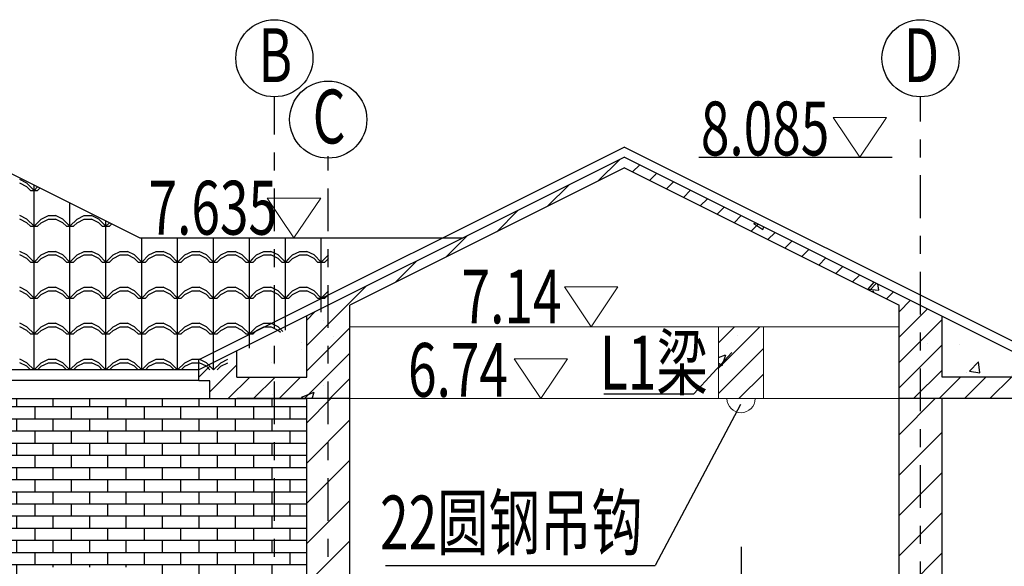
# Model space of a CAD drawing. Extents: x -24571 to 53658, y 2270 to 11398.
# Drawn here: x 1109 to 1115, y 2387 to 2390 of the extents above; entities that cross this region are included whole.
import ezdxf
from ezdxf.enums import TextEntityAlignment as Align

# ---------------------------------------------------------------- set-up
doc = ezdxf.new("R2010")
doc.units = 0
doc.header["$LTSCALE"] = 0.5
doc.linetypes.add('CENTER', pattern=[50.8, 31.75, -6.35, 6.35, -6.35])
doc.layers.add('04文字', color=4, linetype='Continuous', lineweight=13)
for name, color, linetype in [('图层1', 7, 'Continuous'), ('文字标注', 4, 'Continuous'), ('标注', 7, 'Continuous'), ('细线', 3, 'Continuous')]:
    doc.layers.add(name, color=color, linetype=linetype)
doc.styles.add('HZSL', font='tssdeng.shx', dxfattribs={"width": 0.7, "bigfont": 'hztxt_0.shx'})

msp = doc.modelspace()

# ---------------------------------------------------------------- hatches: boundary and pattern name
at = {"ltscale": 5}
h = msp.add_hatch(dxfattribs=at)
h.set_pattern_fill('AR-BRSTD,_O', color=28, scale=0.001)
h.set_pattern_definition([(0, (817.819, 3052.815156), (0, 0.0677418), []), (90, (817.819, 3052.81516), (-0.1016, 0.0677418), [0.0677418, -0.0677418])])
h.paths.add_polyline_path([(1107.72627, 2385.08722), (1111.02627, 2385.08722), (1111.02627, 2388.17722), (1107.72627, 2388.17722)])
h.paths.add_polyline_path([(1108.66127, 2387.23722), (1109.16127, 2387.23722), (1109.16127, 2386.03722), (1108.66127, 2386.03722)], flags=16)
h.paths.add_polyline_path([(1109.53127, 2387.23722), (1110.03127, 2387.23722), (1110.03127, 2386.03722), (1109.53127, 2386.03722)], flags=16)
at = {"layer": '标注'}
h = msp.add_hatch(dxfattribs=at)
h.set_pattern_fill('钢筋混凝土', color=3, scale=0.1, style=0, pattern_type=2)
h.set_pattern_definition([(45, (1050.29434, 2390.67319), (-0.07071068, 0.07071068), []), (50, (1050.29434, 2390.6732), (0.71726, -0.062752), [0.075, -0.825]), (355, (1050.29434, 2390.6732), (-0.138751, 0.752192), [0.06, -0.66]), (100.4514, (1050.3541, 2390.66796), (0.5785094, 0.6894395), [0.06374, -0.701142]), (46.1842, (1050.2943, 2390.8732), (1.067241, -0.165519), [0.1125, -1.2375]), (96.6356, (1050.3833, 2390.8594), (0.934663, 0.974118), [0.09561, -1.051713]), (351.1842, (1050.2943, 2390.8732), (0.934662, 0.974119), [0.09, -0.99]), (21, (1050.39434, 2390.8232), (0.596907, -0.402619), [0.075, -0.825]), (326, (1050.39434, 2390.8232), (0.243315, 0.72515), [0.06, -0.66]), (71.4514, (1050.4441, 2390.78964), (0.840223, 0.3225305), [0.06374, -0.701142]), (37.5, (1050.29434, 2390.6732), (0.0121599, 0.3328939), [0, -0.652, 0, -0.67, 0, -0.6625]), (7.5, (1050.29434, 2390.6732), (0.2630695, 0.3944117), [0, -0.382, 0, -0.637, 0, -0.2525]), (327.5, (1050.07134, 2390.6732), (0.5338224, -0.0225549), [0, -0.25, 0, -0.78, 0, -1.035]), (317.5, (1049.97134, 2390.6732), (0.5831862, 0.100105), [0, -0.325, 0, -0.518, 0, -0.735])])
h.paths.add_polyline_path([(1111.14627, 2388.17722), (1111.26627, 2388.17722), (1111.26627, 2388.69776), (1112.79627, 2389.46276), (1114.32627, 2388.69776), (1114.32627, 2388.17722), (1114.44627, 2388.17722), (1114.44627, 2388.69693), (1112.79627, 2389.52193), (1111.14627, 2388.69693)])
h.paths.add_polyline_path([(1111.14627, 2388.69693), (1111.02627, 2388.63693), (1111.02627, 2388.29722), (1110.63627, 2388.29722), (1110.63627, 2388.44193), (1110.50735, 2388.37747), (1110.50735, 2388.33722), (1110.54735, 2388.37722), (1110.54736, 2388.37722), (1110.50735, 2388.33722), (1110.50735, 2388.33722), (1110.48052, 2388.36405), (1110.46719, 2388.35739), (1110.46735, 2388.35722), (1110.46711, 2388.35735), (1110.42627, 2388.33693), (1110.42627, 2388.27693), (1110.48627, 2388.27693), (1110.48627, 2388.17722), (1111.02627, 2388.17722), (1111.14627, 2388.17722)])
h.paths.add_polyline_path([(1114.44627, 2388.17722), (1115.10627, 2388.17722), (1115.10627, 2388.27693), (1115.16627, 2388.27693), (1115.16627, 2388.33693), (1114.95627, 2388.44193), (1114.95627, 2388.29722), (1114.56627, 2388.29722), (1114.56627, 2388.63693), (1114.44627, 2388.69693)])
h = msp.add_hatch(dxfattribs=at)
h.set_pattern_fill('钢筋混凝土', color=3, scale=0.1, style=0, pattern_type=2)
h.set_pattern_definition([(45, (978.08827, 1717.26846), (-0.070710678, 0.070710678), []), (50, (978.0883, 1717.26846), (0.7172602, -0.06275213), [0.075, -0.825]), (355, (978.0883, 1717.26846), (-0.1387513, 0.7521921), [0.06, -0.66]), (100.4514, (978.14804, 1717.2632), (0.5785094, 0.68943954), [0.0637402, -0.7011421]), (46.1842, (978.0883, 1717.4685), (1.067241, -0.165519), [0.1125, -1.2375]), (96.6356, (978.1772, 1717.4547), (0.9346627, 0.9741179), [0.0956103, -1.051713]), (351.1842, (978.0883, 1717.4685), (0.934662, 0.9741186), [0.09, -0.99]), (21, (978.1883, 1717.41846), (0.59690705, -0.4026189), [0.075, -0.825]), (326, (978.1883, 1717.41846), (0.2433153, 0.72515005), [0.06, -0.66]), (71.4514, (978.238, 1717.3849), (0.8402226, 0.3225305), [0.0637402, -0.7011421]), (37.5, (978.08827, 1717.26846), (0.01215986, 0.33289385), [0, -0.652, 0, -0.67, 0, -0.6625]), (7.5, (978.08827, 1717.26846), (0.26306954, 0.39441171), [0, -0.382, 0, -0.637, 0, -0.2525]), (327.5, (977.86527, 1717.26846), (0.53382244, -0.02255487), [0, -0.25, 0, -0.78, 0, -1.035]), (317.5, (977.76527, 1717.26846), (0.58318617, 0.10010498), [0, -0.325, 0, -0.518, 0, -0.735])])
h.paths.add_polyline_path([(1113.57127, 2388.57722), (1113.32127, 2388.57722), (1113.32127, 2388.17722), (1113.57127, 2388.17722)])
h = msp.add_hatch(dxfattribs=at)
h.set_pattern_fill('AR-CONC', color=3, scale=0.0025, style=0)
h.set_pattern_definition([(50, (1031.86293, 2505.51324), (0.4554617, -0.0398477), [0.047625, -0.523875]), (355, (1031.86293, 2505.51324), (-0.088107, 0.4776416), [0.0381, -0.4191]), (100.451, (1031.9009, 2505.50992), (0.3673563, 0.4377917), [0.040475, -0.445225]), (46.1842, (1031.8629, 2505.64024), (0.6776976, -0.1051058), [0.0714375, -0.7858125]), (96.6356, (1031.9194, 2505.6315), (0.5935106, 0.618564), [0.0607125, -0.6678375]), (351.184, (1031.8629, 2505.64024), (0.5935115, 0.6185628), [0.05715, -0.62865]), (21, (1031.92643, 2505.6085), (0.3790372, -0.2556638), [0.047625, -0.523875]), (326, (1031.92643, 2505.6085), (0.154505, 0.4604699), [0.0381, -0.4191]), (71.4514, (1031.958, 2505.5872), (0.5335412, 0.2048071), [0.040475, -0.445225]), (37.5, (1031.86293, 2505.51324), (0.0077215, 0.2113876), [0, -0.41402, 0, -0.42545, 0, -0.4206875]), (7.5, (1031.86293, 2505.51324), (0.16704916, 0.25045144), [0, -0.24257, 0, -0.404495, 0, -0.1603375]), (327.5, (1031.72132, 2505.51324), (0.33897649, -0.01432186), [0, -0.15875, 0, -0.4953, 0, -0.657225]), (317.5, (1031.65782, 2505.51324), (0.37032295, 0.0635662), [0, -0.206375, 0, -0.32893, 0, -0.466725])])
h.paths.add_polyline_path([(1110.78627, 2388.44193), (1110.78627, 2388.29722), (1111.02627, 2388.29722), (1111.02627, 2388.56193)])
h.paths.add_polyline_path([(1114.56627, 2388.29722), (1114.80627, 2388.29722), (1114.80627, 2388.44193), (1114.56627, 2388.56193)])
h = msp.add_hatch(dxfattribs=at)
h.set_pattern_fill('ANSI31', color=3, scale=0.05, style=0)
h.set_pattern_definition([(45, (546.29734, 1954.87453), (-0.1122532, 0.1122532), [])])
h.paths.add_polyline_path([(1111.14627, 2388.17722), (1111.14627, 2385.08693), (1111.26627, 2385.08693), (1111.26627, 2388.17722)])
h.paths.add_polyline_path([(1111.14627, 2385.08693), (1111.14627, 2388.17722), (1111.02627, 2388.17722), (1111.02627, 2385.08693)])
h.paths.add_polyline_path([(1114.44627, 2385.08693), (1114.44627, 2388.17722), (1114.32627, 2388.17722), (1114.32627, 2385.08693)])
h.paths.add_polyline_path([(1114.44627, 2388.17722), (1114.44627, 2385.08693), (1114.56627, 2385.08693), (1114.56627, 2388.17722)])

# ---------------------------------------------------------------- linework, layer by layer
at = {"ltscale": 5}
for p, q in [((1112.79627, 2389.57783), (1110.42627, 2388.39283)), ((1112.79627, 2389.57783), (1115.16627, 2388.39283)), ((1112.79627, 2389.52193), (1110.42627, 2388.33693)), ((1112.79627, 2389.52193), (1115.16627, 2388.33693)), ((1109.34627, 2389.44722), (1110.09627, 2389.07222)), ((1112.79627, 2389.46276), (1111.26627, 2388.69776)), ((1112.79627, 2389.46276), (1114.32627, 2388.69776)), ((1110.09627, 2389.07222), (1111.89686, 2389.07222)), ((1110.42627, 2388.27693), (1110.42627, 2388.39283)), ((1110.42627, 2388.33722), (1107.12627, 2388.33722)), ((1110.48627, 2388.27693), (1110.42627, 2388.27693)), ((1110.48627, 2388.17722), (1110.48627, 2388.27693))]:
    msp.add_line(p, q, dxfattribs=at)
at = {"color": 8, "ltscale": 5}
for p, q in [((1109.46735, 2389.37722), (1109.42736, 2389.39722)), ((1109.46735, 2389.35722), (1109.42736, 2389.37722)), ((1109.50735, 2389.33722), (1109.46735, 2389.37722)), ((1109.48735, 2389.33722), (1109.46735, 2389.35722)), ((1109.48735, 2389.33722), (1109.52735, 2389.33722)), ((1109.50735, 2389.33722), (1109.50735, 2389.36668)), ((1109.50735, 2389.33722), (1109.52699, 2389.35686)), ((1109.50735, 2389.13722), (1109.50735, 2389.33722)), ((1109.52735, 2389.33722), (1109.54033, 2389.3502)), ((1109.70735, 2389.13722), (1109.70735, 2389.26668)), ((1109.46735, 2389.17722), (1109.42736, 2389.19722)), ((1109.46735, 2389.15722), (1109.42736, 2389.17722)), ((1109.50735, 2389.13722), (1109.46735, 2389.17722)), ((1109.50735, 2389.13722), (1109.54735, 2389.17722)), ((1109.54735, 2389.17722), (1109.58735, 2389.19722)), ((1109.54735, 2389.15722), (1109.58735, 2389.17722)), ((1109.58735, 2389.19722), (1109.62735, 2389.19722)), ((1109.58735, 2389.17722), (1109.62735, 2389.17722)), ((1109.66735, 2389.17722), (1109.62736, 2389.19722)), ((1109.66735, 2389.15722), (1109.62736, 2389.17722)), ((1109.70735, 2389.13722), (1109.66735, 2389.17722)), ((1109.70735, 2389.13722), (1109.74735, 2389.17722)), ((1109.74735, 2389.17722), (1109.78735, 2389.19722)), ((1109.74735, 2389.15722), (1109.78735, 2389.17722)), ((1109.78735, 2389.19722), (1109.82735, 2389.19722)), ((1109.78735, 2389.17722), (1109.82735, 2389.17722)), ((1109.86735, 2389.17722), (1109.82736, 2389.19722)), ((1109.86735, 2389.15722), (1109.82736, 2389.17722)), ((1109.90735, 2389.13722), (1109.86735, 2389.17722)), ((1109.48735, 2389.13722), (1109.46735, 2389.15722)), ((1109.48735, 2389.13722), (1109.52735, 2389.13722)), ((1109.50735, 2388.93722), (1109.50735, 2389.13722)), ((1109.52735, 2389.13722), (1109.54735, 2389.15722)), ((1109.68735, 2389.13722), (1109.66735, 2389.15722)), ((1109.68735, 2389.13722), (1109.72735, 2389.13722)), ((1109.70735, 2388.93722), (1109.70735, 2389.13722)), ((1109.72735, 2389.13722), (1109.74735, 2389.15722)), ((1109.88735, 2389.13722), (1109.86735, 2389.15722)), ((1109.88735, 2389.13722), (1109.92735, 2389.13722)), ((1109.90735, 2389.13722), (1109.90735, 2389.16668)), ((1109.90735, 2389.13722), (1109.92699, 2389.15686)), ((1109.90735, 2388.93722), (1109.90735, 2389.13722)), ((1109.92735, 2389.13722), (1109.94033, 2389.1502)), ((1110.10735, 2388.93722), (1110.10735, 2389.06668)), ((1110.30735, 2388.73722), (1110.30735, 2389.07222)), ((1110.50735, 2388.73722), (1110.50735, 2389.07222)), ((1110.50735, 2388.73722), (1110.50735, 2389.07222)), ((1110.70735, 2388.73722), (1110.70735, 2389.07222)), ((1110.70736, 2388.73722), (1110.70736, 2389.07222)), ((1110.70736, 2388.73722), (1110.70736, 2389.07222)), ((1110.90735, 2388.73722), (1110.90735, 2389.07222)), ((1110.90736, 2388.73722), (1110.90736, 2389.07222)), ((1110.90736, 2388.73722), (1110.90736, 2389.07222)), ((1111.10736, 2388.73722), (1111.10736, 2389.07222)), ((1111.10736, 2388.73722), (1111.10736, 2389.07222)), ((1111.10736, 2388.73722), (1111.10736, 2389.07222)), ((1109.46735, 2388.97722), (1109.42736, 2388.99722)), ((1109.46735, 2388.95722), (1109.42736, 2388.97722)), ((1109.50735, 2388.93722), (1109.46735, 2388.97722)), ((1109.48735, 2388.93722), (1109.46735, 2388.95722)), ((1109.50735, 2388.93722), (1109.54735, 2388.97722)), ((1109.52735, 2388.93722), (1109.54735, 2388.95722)), ((1109.54735, 2388.97722), (1109.58735, 2388.99722)), ((1109.54735, 2388.95722), (1109.58735, 2388.97722)), ((1109.58735, 2388.99722), (1109.62735, 2388.99722)), ((1109.58735, 2388.97722), (1109.62735, 2388.97722)), ((1109.66735, 2388.97722), (1109.62736, 2388.99722)), ((1109.66735, 2388.95722), (1109.62736, 2388.97722)), ((1109.70735, 2388.93722), (1109.66735, 2388.97722)), ((1109.68735, 2388.93722), (1109.66735, 2388.95722)), ((1109.70735, 2388.93722), (1109.74735, 2388.97722)), ((1109.72735, 2388.93722), (1109.74735, 2388.95722)), ((1109.74735, 2388.97722), (1109.78735, 2388.99722)), ((1109.74735, 2388.95722), (1109.78735, 2388.97722)), ((1109.78735, 2388.99722), (1109.82735, 2388.99722)), ((1109.78735, 2388.97722), (1109.82735, 2388.97722)), ((1109.86735, 2388.97722), (1109.82736, 2388.99722)), ((1109.86735, 2388.95722), (1109.82736, 2388.97722)), ((1109.90735, 2388.93722), (1109.86735, 2388.97722)), ((1109.88735, 2388.93722), (1109.86735, 2388.95722)), ((1109.90735, 2388.93722), (1109.94735, 2388.97722)), ((1109.92735, 2388.93722), (1109.94735, 2388.95722)), ((1109.94735, 2388.97722), (1109.98735, 2388.99722)), ((1109.94735, 2388.95722), (1109.98735, 2388.97722)), ((1109.98735, 2388.99722), (1110.02735, 2388.99722)), ((1109.98735, 2388.97722), (1110.02735, 2388.97722)), ((1110.06735, 2388.97722), (1110.02736, 2388.99722)), ((1110.06735, 2388.95722), (1110.02736, 2388.97722)), ((1110.10735, 2388.93722), (1110.06735, 2388.97722)), ((1110.08735, 2388.93722), (1110.06735, 2388.95722)), ((1110.10735, 2388.93722), (1110.14735, 2388.97722)), ((1110.12735, 2388.93722), (1110.14735, 2388.95722)), ((1110.14735, 2388.97722), (1110.18735, 2388.99722)), ((1110.14735, 2388.95722), (1110.18735, 2388.97722)), ((1110.18735, 2388.99722), (1110.22735, 2388.99722)), ((1110.18735, 2388.97722), (1110.22735, 2388.97722)), ((1110.26735, 2388.97722), (1110.22736, 2388.99722)), ((1110.26735, 2388.95722), (1110.22736, 2388.97722)), ((1110.30735, 2388.93722), (1110.26735, 2388.97722)), ((1110.30735, 2388.93722), (1110.26735, 2388.97722)), ((1110.28735, 2388.93722), (1110.26735, 2388.95722)), ((1110.28735, 2388.93722), (1110.26735, 2388.95722)), ((1110.30735, 2388.93722), (1110.34735, 2388.97722)), ((1110.30735, 2388.93722), (1110.30735, 2388.96668)), ((1110.30735, 2388.93722), (1110.32699, 2388.95686)), ((1110.32735, 2388.93722), (1110.34735, 2388.95722)), ((1110.32735, 2388.93722), (1110.34033, 2388.9502)), ((1110.34735, 2388.97722), (1110.38735, 2388.99722)), ((1110.34735, 2388.95722), (1110.38735, 2388.97722)), ((1110.38735, 2388.99722), (1110.42735, 2388.99722)), ((1110.38735, 2388.97722), (1110.42735, 2388.97722)), ((1110.46735, 2388.97722), (1110.42736, 2388.99722)), ((1110.46735, 2388.95722), (1110.42736, 2388.97722)), ((1110.50735, 2388.93722), (1110.46735, 2388.97722)), ((1110.48735, 2388.93722), (1110.46735, 2388.95722)), ((1110.50735, 2388.93722), (1110.54735, 2388.97722)), ((1110.50735, 2388.93722), (1110.50735, 2388.96668)), ((1110.50735, 2388.93722), (1110.50735, 2388.96668)), ((1110.50735, 2388.93722), (1110.52699, 2388.95686)), ((1110.50735, 2388.93722), (1110.52699, 2388.95686)), ((1110.52735, 2388.93722), (1110.54735, 2388.95722)), ((1110.52735, 2388.93722), (1110.54033, 2388.9502)), ((1110.52735, 2388.93722), (1110.54033, 2388.95019)), ((1110.54735, 2388.97722), (1110.58735, 2388.99722)), ((1110.54735, 2388.95722), (1110.58735, 2388.97722)), ((1110.58735, 2388.99722), (1110.62735, 2388.99722)), ((1110.58735, 2388.97722), (1110.62735, 2388.97722)), ((1110.66736, 2388.97722), (1110.62736, 2388.99722)), ((1110.66735, 2388.97722), (1110.62736, 2388.99722)), ((1110.66736, 2388.95722), (1110.62736, 2388.97722)), ((1110.66735, 2388.95722), (1110.62736, 2388.97722)), ((1110.70735, 2388.93722), (1110.66735, 2388.97722)), ((1110.70735, 2388.93722), (1110.66735, 2388.97722)), ((1110.68735, 2388.93722), (1110.66735, 2388.95722)), ((1110.68735, 2388.93722), (1110.66735, 2388.95722)), ((1110.70735, 2388.93722), (1110.70735, 2388.96668)), ((1110.70735, 2388.93722), (1110.72699, 2388.95686)), ((1110.70736, 2388.93722), (1110.74736, 2388.97722)), ((1110.70736, 2388.93722), (1110.70736, 2388.96668)), ((1110.70736, 2388.93722), (1110.70736, 2388.96668)), ((1110.70736, 2388.93722), (1110.72699, 2388.95686)), ((1110.70736, 2388.93722), (1110.72699, 2388.95686)), ((1110.72736, 2388.93722), (1110.74736, 2388.95722)), ((1110.72736, 2388.93722), (1110.74033, 2388.9502)), ((1110.72736, 2388.93722), (1110.74033, 2388.95019)), ((1110.74736, 2388.97722), (1110.78735, 2388.99722)), ((1110.74736, 2388.95722), (1110.78735, 2388.97722)), ((1110.78736, 2388.99722), (1110.82736, 2388.99722)), ((1110.78736, 2388.97722), (1110.82736, 2388.97722)), ((1110.86736, 2388.97722), (1110.82736, 2388.99722)), ((1110.86736, 2388.95722), (1110.82736, 2388.97722)), ((1110.90736, 2388.93722), (1110.86736, 2388.97722)), ((1110.88736, 2388.93722), (1110.86736, 2388.95722)), ((1110.90735, 2388.93722), (1110.90735, 2388.96668)), ((1110.90735, 2388.93722), (1110.92699, 2388.95686)), ((1110.90736, 2388.93722), (1110.94736, 2388.97722)), ((1110.90736, 2388.93722), (1110.90736, 2388.96668)), ((1110.90736, 2388.93722), (1110.90736, 2388.96668)), ((1110.90736, 2388.93722), (1110.92699, 2388.95686)), ((1110.90736, 2388.93722), (1110.92699, 2388.95686)), ((1110.92735, 2388.93722), (1110.94033, 2388.95019)), ((1110.92736, 2388.93722), (1110.94736, 2388.95722)), ((1110.92736, 2388.93722), (1110.94033, 2388.95019)), ((1110.94736, 2388.97722), (1110.98735, 2388.99722)), ((1110.94736, 2388.95722), (1110.98735, 2388.97722)), ((1110.98736, 2388.99722), (1111.02736, 2388.99722)), ((1110.98736, 2388.97722), (1111.02736, 2388.97722)), ((1111.06736, 2388.97722), (1111.02736, 2388.99722)), ((1111.06736, 2388.97722), (1111.02736, 2388.99722)), ((1111.06736, 2388.95722), (1111.02736, 2388.97722)), ((1111.06736, 2388.95722), (1111.02736, 2388.97722)), ((1111.10735, 2388.93722), (1111.06735, 2388.97722)), ((1111.08735, 2388.93722), (1111.06735, 2388.95722)), ((1111.10736, 2388.93722), (1111.06736, 2388.97722)), ((1111.08736, 2388.93722), (1111.06736, 2388.95722)), ((1111.10736, 2388.93722), (1111.14736, 2388.97722)), ((1111.10736, 2388.93722), (1111.10736, 2388.96668)), ((1111.10736, 2388.93722), (1111.10736, 2388.96668)), ((1111.10736, 2388.93722), (1111.10736, 2388.96668)), ((1111.10736, 2388.93722), (1111.12699, 2388.95686)), ((1111.10736, 2388.93722), (1111.12699, 2388.95686)), ((1111.10736, 2388.93722), (1111.12699, 2388.95686)), ((1111.12736, 2388.93722), (1111.14736, 2388.95722)), ((1111.12736, 2388.93722), (1111.14033, 2388.95019)), ((1111.12736, 2388.93722), (1111.14033, 2388.95019)), ((1109.48735, 2388.93722), (1109.52735, 2388.93722)), ((1109.50735, 2388.73722), (1109.50735, 2388.93722)), ((1109.68735, 2388.93722), (1109.72735, 2388.93722)), ((1109.70735, 2388.73722), (1109.70735, 2388.93722)), ((1109.88735, 2388.93722), (1109.92735, 2388.93722)), ((1109.90735, 2388.73722), (1109.90735, 2388.93722)), ((1110.08735, 2388.93722), (1110.12735, 2388.93722)), ((1110.10735, 2388.73722), (1110.10735, 2388.93722)), ((1110.28735, 2388.93722), (1110.32735, 2388.93722)), ((1110.28735, 2388.93722), (1110.32735, 2388.93722)), ((1110.48735, 2388.93722), (1110.52735, 2388.93722)), ((1110.48735, 2388.93722), (1110.52735, 2388.93722)), ((1110.48735, 2388.93722), (1110.52735, 2388.93722)), ((1110.68735, 2388.93722), (1110.72735, 2388.93722)), ((1110.68736, 2388.93722), (1110.72736, 2388.93722)), ((1110.68736, 2388.93722), (1110.72736, 2388.93722)), ((1110.68736, 2388.93722), (1110.72736, 2388.93722)), ((1110.88735, 2388.93722), (1110.92735, 2388.93722)), ((1110.88736, 2388.93722), (1110.92736, 2388.93722)), ((1110.88736, 2388.93722), (1110.92736, 2388.93722)), ((1110.88736, 2388.93722), (1110.92736, 2388.93722)), ((1111.08736, 2388.93722), (1111.12736, 2388.93722)), ((1111.08736, 2388.93722), (1111.12736, 2388.93722)), ((1111.08736, 2388.93722), (1111.12736, 2388.93722)), ((1111.08736, 2388.93722), (1111.12736, 2388.93722)), ((1109.46735, 2388.77722), (1109.42736, 2388.79722)), ((1109.54735, 2388.77722), (1109.58735, 2388.79722)), ((1109.58735, 2388.79722), (1109.62735, 2388.79722)), ((1109.66735, 2388.77722), (1109.62736, 2388.79722)), ((1109.74735, 2388.77722), (1109.78735, 2388.79722)), ((1109.78735, 2388.79722), (1109.82735, 2388.79722)), ((1109.86735, 2388.77722), (1109.82736, 2388.79722)), ((1109.94735, 2388.77722), (1109.98735, 2388.79722)), ((1109.98735, 2388.79722), (1110.02735, 2388.79722)), ((1110.06735, 2388.77722), (1110.02736, 2388.79722)), ((1110.14735, 2388.77722), (1110.18735, 2388.79722)), ((1110.18735, 2388.79722), (1110.22735, 2388.79722)), ((1110.26735, 2388.77722), (1110.22736, 2388.79722)), ((1110.34735, 2388.77722), (1110.38735, 2388.79722)), ((1110.38735, 2388.79722), (1110.42735, 2388.79722)), ((1110.46735, 2388.77722), (1110.42736, 2388.79722)), ((1110.54735, 2388.77722), (1110.58735, 2388.79722)), ((1110.54735, 2388.77722), (1110.58735, 2388.79722)), ((1110.58735, 2388.79722), (1110.62735, 2388.79722)), ((1110.58735, 2388.79722), (1110.62735, 2388.79722)), ((1110.66736, 2388.77722), (1110.62736, 2388.79722)), ((1110.66735, 2388.77722), (1110.62736, 2388.79722)), ((1110.66735, 2388.77722), (1110.62736, 2388.79722)), ((1110.74736, 2388.77722), (1110.78735, 2388.79722)), ((1110.74736, 2388.77722), (1110.78735, 2388.79722)), ((1110.78736, 2388.79722), (1110.82736, 2388.79722)), ((1110.78736, 2388.79722), (1110.82736, 2388.79722)), ((1110.86736, 2388.77722), (1110.82736, 2388.79722)), ((1110.86736, 2388.77722), (1110.82736, 2388.79722)), ((1110.94735, 2388.77722), (1110.98735, 2388.79722)), ((1110.94736, 2388.77722), (1110.98735, 2388.79722)), ((1110.98735, 2388.79722), (1111.02735, 2388.79722)), ((1110.98736, 2388.79722), (1111.02736, 2388.79722)), ((1111.06735, 2388.77722), (1111.02736, 2388.79722)), ((1111.06736, 2388.77722), (1111.02736, 2388.79722)), ((1111.06736, 2388.77722), (1111.02736, 2388.79722)), ((1109.46735, 2388.75722), (1109.42736, 2388.77722)), ((1109.50735, 2388.73722), (1109.46735, 2388.77722)), ((1109.48735, 2388.73722), (1109.46735, 2388.75722)), ((1109.48735, 2388.73722), (1109.52735, 2388.73722)), ((1109.50735, 2388.73722), (1109.54735, 2388.77722)), ((1109.50735, 2388.53722), (1109.50735, 2388.73722)), ((1109.52735, 2388.73722), (1109.54735, 2388.75722)), ((1109.54735, 2388.75722), (1109.58735, 2388.77722)), ((1109.58735, 2388.77722), (1109.62735, 2388.77722)), ((1109.66735, 2388.75722), (1109.62736, 2388.77722)), ((1109.70735, 2388.73722), (1109.66735, 2388.77722)), ((1109.68735, 2388.73722), (1109.66735, 2388.75722)), ((1109.68735, 2388.73722), (1109.72735, 2388.73722)), ((1109.70735, 2388.73722), (1109.74735, 2388.77722)), ((1109.70735, 2388.53722), (1109.70735, 2388.73722)), ((1109.72735, 2388.73722), (1109.74735, 2388.75722)), ((1109.74735, 2388.75722), (1109.78735, 2388.77722)), ((1109.78735, 2388.77722), (1109.82735, 2388.77722)), ((1109.86735, 2388.75722), (1109.82736, 2388.77722)), ((1109.90735, 2388.73722), (1109.86735, 2388.77722)), ((1109.88735, 2388.73722), (1109.86735, 2388.75722)), ((1109.88735, 2388.73722), (1109.92735, 2388.73722)), ((1109.90735, 2388.73722), (1109.94735, 2388.77722)), ((1109.90735, 2388.53722), (1109.90735, 2388.73722)), ((1109.92735, 2388.73722), (1109.94735, 2388.75722)), ((1109.94735, 2388.75722), (1109.98735, 2388.77722)), ((1109.98735, 2388.77722), (1110.02735, 2388.77722)), ((1110.06735, 2388.75722), (1110.02736, 2388.77722)), ((1110.10735, 2388.73722), (1110.06735, 2388.77722)), ((1110.08735, 2388.73722), (1110.06735, 2388.75722)), ((1110.08735, 2388.73722), (1110.12735, 2388.73722)), ((1110.10735, 2388.73722), (1110.14735, 2388.77722)), ((1110.10735, 2388.53722), (1110.10735, 2388.73722)), ((1110.12735, 2388.73722), (1110.14735, 2388.75722)), ((1110.14735, 2388.75722), (1110.18735, 2388.77722)), ((1110.18735, 2388.77722), (1110.22735, 2388.77722)), ((1110.26735, 2388.75722), (1110.22736, 2388.77722)), ((1110.30735, 2388.73722), (1110.26735, 2388.77722)), ((1110.28735, 2388.73722), (1110.26735, 2388.75722)), ((1110.28735, 2388.73722), (1110.32735, 2388.73722)), ((1110.30735, 2388.73722), (1110.34735, 2388.77722)), ((1110.30735, 2388.53722), (1110.30735, 2388.73722)), ((1110.32735, 2388.73722), (1110.34735, 2388.75722)), ((1110.34735, 2388.75722), (1110.38735, 2388.77722)), ((1110.38735, 2388.77722), (1110.42735, 2388.77722)), ((1110.46735, 2388.75722), (1110.42736, 2388.77722)), ((1110.50735, 2388.73722), (1110.46735, 2388.77722)), ((1110.48735, 2388.73722), (1110.46735, 2388.75722)), ((1110.48735, 2388.73722), (1110.52735, 2388.73722)), ((1110.48735, 2388.73722), (1110.52735, 2388.73722)), ((1110.50735, 2388.73722), (1110.54735, 2388.77722)), ((1110.50735, 2388.73722), (1110.54735, 2388.77722)), ((1110.50735, 2388.53722), (1110.50735, 2388.73722)), ((1110.50735, 2388.53722), (1110.50735, 2388.73722)), ((1110.52735, 2388.73722), (1110.54735, 2388.75722)), ((1110.52735, 2388.73722), (1110.54735, 2388.75722)), ((1110.54735, 2388.75722), (1110.58735, 2388.77722)), ((1110.54735, 2388.75722), (1110.58735, 2388.77722)), ((1110.58735, 2388.77722), (1110.62735, 2388.77722)), ((1110.58735, 2388.77722), (1110.62735, 2388.77722)), ((1110.66736, 2388.75722), (1110.62736, 2388.77722)), ((1110.66735, 2388.75722), (1110.62736, 2388.77722)), ((1110.66735, 2388.75722), (1110.62736, 2388.77722)), ((1110.70735, 2388.73722), (1110.66735, 2388.77722)), ((1110.70735, 2388.73722), (1110.66735, 2388.77722)), ((1110.70735, 2388.73722), (1110.66735, 2388.77722)), ((1110.68735, 2388.73722), (1110.66735, 2388.75722)), ((1110.68735, 2388.73722), (1110.66735, 2388.75722)), ((1110.68735, 2388.73722), (1110.66735, 2388.75722)), ((1110.68735, 2388.73722), (1110.72735, 2388.73722)), ((1110.68735, 2388.73722), (1110.72735, 2388.73722)), ((1110.68736, 2388.73722), (1110.72736, 2388.73722)), ((1110.68736, 2388.73722), (1110.72736, 2388.73722)), ((1110.70735, 2388.73722), (1110.70735, 2388.76668)), ((1110.70735, 2388.73722), (1110.72699, 2388.75686)), ((1110.70735, 2388.53722), (1110.70735, 2388.73722)), ((1110.70735, 2388.53722), (1110.70735, 2388.73722)), ((1110.70736, 2388.73722), (1110.74736, 2388.77722)), ((1110.70736, 2388.73722), (1110.74736, 2388.77722)), ((1110.70736, 2388.53722), (1110.70736, 2388.73722)), ((1110.70736, 2388.53722), (1110.70736, 2388.73722)), ((1110.72735, 2388.73722), (1110.74033, 2388.7502)), ((1110.72736, 2388.73722), (1110.74736, 2388.75722)), ((1110.72736, 2388.73722), (1110.74736, 2388.75722)), ((1110.74736, 2388.75722), (1110.78735, 2388.77722)), ((1110.74736, 2388.75722), (1110.78735, 2388.77722)), ((1110.78736, 2388.77722), (1110.82736, 2388.77722)), ((1110.78736, 2388.77722), (1110.82736, 2388.77722)), ((1110.86736, 2388.75722), (1110.82736, 2388.77722)), ((1110.86736, 2388.75722), (1110.82736, 2388.77722)), ((1110.90735, 2388.73722), (1110.86735, 2388.77722)), ((1110.88735, 2388.73722), (1110.86735, 2388.75722)), ((1110.90736, 2388.73722), (1110.86736, 2388.77722)), ((1110.88736, 2388.73722), (1110.86736, 2388.75722)), ((1110.88735, 2388.73722), (1110.92735, 2388.73722)), ((1110.88736, 2388.73722), (1110.92736, 2388.73722)), ((1110.88736, 2388.73722), (1110.92736, 2388.73722)), ((1110.88736, 2388.73722), (1110.92736, 2388.73722)), ((1110.90735, 2388.73722), (1110.94735, 2388.77722)), ((1110.90735, 2388.55837), (1110.90735, 2388.73722)), ((1110.90736, 2388.73722), (1110.94736, 2388.77722)), ((1110.90736, 2388.73722), (1110.90736, 2388.76668)), ((1110.90736, 2388.73722), (1110.92699, 2388.75686)), ((1110.90736, 2388.55837), (1110.90736, 2388.73722)), ((1110.90736, 2388.55837), (1110.90736, 2388.73722)), ((1110.90736, 2388.55837), (1110.90736, 2388.73722)), ((1110.92735, 2388.73722), (1110.94735, 2388.75722)), ((1110.92736, 2388.73722), (1110.94736, 2388.75722)), ((1110.92736, 2388.73722), (1110.94033, 2388.7502)), ((1110.94735, 2388.75722), (1110.98735, 2388.77722)), ((1110.94736, 2388.75722), (1110.98735, 2388.77722)), ((1110.98735, 2388.77722), (1111.02735, 2388.77722)), ((1110.98736, 2388.77722), (1111.02736, 2388.77722)), ((1111.06735, 2388.75722), (1111.02736, 2388.77722)), ((1111.06736, 2388.75722), (1111.02736, 2388.77722)), ((1111.06736, 2388.75722), (1111.02736, 2388.77722)), ((1111.10735, 2388.73722), (1111.06735, 2388.77722)), ((1111.10735, 2388.73722), (1111.06735, 2388.77722)), ((1111.08735, 2388.73722), (1111.06735, 2388.75722)), ((1111.08735, 2388.73722), (1111.06735, 2388.75722)), ((1111.10736, 2388.73722), (1111.06736, 2388.77722)), ((1111.08736, 2388.73722), (1111.06736, 2388.75722)), ((1111.08735, 2388.73722), (1111.12735, 2388.73722)), ((1111.08736, 2388.73722), (1111.12736, 2388.73722)), ((1111.08736, 2388.73722), (1111.12736, 2388.73722)), ((1111.08736, 2388.73722), (1111.12736, 2388.73722)), ((1111.10735, 2388.73722), (1111.10735, 2388.76668)), ((1111.10735, 2388.73722), (1111.12699, 2388.75686)), ((1111.10735, 2388.65837), (1111.10735, 2388.73722)), ((1111.10736, 2388.73722), (1111.14736, 2388.77722)), ((1111.10736, 2388.73722), (1111.14736, 2388.77722)), ((1111.10736, 2388.65837), (1111.10736, 2388.73722)), ((1111.10736, 2388.65837), (1111.10736, 2388.73722)), ((1111.10736, 2388.65837), (1111.10736, 2388.73722)), ((1111.12735, 2388.73722), (1111.14033, 2388.75019)), ((1111.12736, 2388.73722), (1111.14736, 2388.75722)), ((1111.12736, 2388.73722), (1111.14736, 2388.75722)), ((1109.46735, 2388.57722), (1109.42736, 2388.59722)), ((1109.46735, 2388.55722), (1109.42736, 2388.57722)), ((1109.50735, 2388.53722), (1109.46735, 2388.57722)), ((1109.50735, 2388.53722), (1109.54735, 2388.57722)), ((1109.54735, 2388.57722), (1109.58735, 2388.59722)), ((1109.54735, 2388.55722), (1109.58735, 2388.57722)), ((1109.58735, 2388.59722), (1109.62735, 2388.59722)), ((1109.58735, 2388.57722), (1109.62735, 2388.57722)), ((1109.66735, 2388.57722), (1109.62736, 2388.59722)), ((1109.66735, 2388.55722), (1109.62736, 2388.57722)), ((1109.70735, 2388.53722), (1109.66735, 2388.57722)), ((1109.70735, 2388.53722), (1109.74735, 2388.57722)), ((1109.74735, 2388.57722), (1109.78735, 2388.59722)), ((1109.74735, 2388.55722), (1109.78735, 2388.57722)), ((1109.78735, 2388.59722), (1109.82735, 2388.59722)), ((1109.78735, 2388.57722), (1109.82735, 2388.57722)), ((1109.86735, 2388.57722), (1109.82736, 2388.59722)), ((1109.86735, 2388.55722), (1109.82736, 2388.57722)), ((1109.90735, 2388.53722), (1109.86735, 2388.57722)), ((1109.90735, 2388.53722), (1109.94735, 2388.57722)), ((1109.94735, 2388.57722), (1109.98735, 2388.59722)), ((1109.94735, 2388.55722), (1109.98735, 2388.57722)), ((1109.98735, 2388.59722), (1110.02735, 2388.59722)), ((1109.98735, 2388.57722), (1110.02735, 2388.57722)), ((1110.06735, 2388.57722), (1110.02736, 2388.59722)), ((1110.06735, 2388.55722), (1110.02736, 2388.57722)), ((1110.10735, 2388.53722), (1110.06735, 2388.57722)), ((1110.10735, 2388.53722), (1110.14735, 2388.57722)), ((1110.14735, 2388.57722), (1110.18735, 2388.59722)), ((1110.14735, 2388.55722), (1110.18735, 2388.57722)), ((1110.18735, 2388.59722), (1110.22735, 2388.59722)), ((1110.18735, 2388.57722), (1110.22735, 2388.57722)), ((1110.26735, 2388.57722), (1110.22736, 2388.59722)), ((1110.26735, 2388.55722), (1110.22736, 2388.57722)), ((1110.30735, 2388.53722), (1110.26735, 2388.57722)), ((1110.30735, 2388.53722), (1110.34735, 2388.57722)), ((1110.34735, 2388.57722), (1110.38735, 2388.59722)), ((1110.34735, 2388.55722), (1110.38735, 2388.57722)), ((1110.38735, 2388.59722), (1110.42735, 2388.59722)), ((1110.38735, 2388.57722), (1110.42735, 2388.57722)), ((1110.46735, 2388.57722), (1110.42736, 2388.59722)), ((1110.46735, 2388.55722), (1110.42736, 2388.57722)), ((1110.50735, 2388.53722), (1110.46735, 2388.57722)), ((1110.50735, 2388.53722), (1110.54735, 2388.57722)), ((1110.50735, 2388.53722), (1110.54735, 2388.57722)), ((1110.54735, 2388.57722), (1110.58735, 2388.59722)), ((1110.54735, 2388.57722), (1110.58735, 2388.59722)), ((1110.54735, 2388.55722), (1110.58735, 2388.57722)), ((1110.54735, 2388.55722), (1110.58735, 2388.57722)), ((1110.58735, 2388.59722), (1110.62735, 2388.59722)), ((1110.58735, 2388.59722), (1110.62735, 2388.59722)), ((1110.58735, 2388.57722), (1110.62735, 2388.57722)), ((1110.58735, 2388.57722), (1110.62735, 2388.57722)), ((1110.66736, 2388.57722), (1110.62736, 2388.59722)), ((1110.66735, 2388.57722), (1110.62736, 2388.59722)), ((1110.66735, 2388.57722), (1110.62736, 2388.59722)), ((1110.66736, 2388.55722), (1110.62736, 2388.57722)), ((1110.66735, 2388.55722), (1110.62736, 2388.57722)), ((1110.66735, 2388.55722), (1110.62736, 2388.57722)), ((1110.70735, 2388.53722), (1110.66735, 2388.57722)), ((1110.70735, 2388.53722), (1110.66735, 2388.57722)), ((1110.70735, 2388.53722), (1110.66735, 2388.57722)), ((1110.70735, 2388.53722), (1110.74735, 2388.57722)), ((1110.70736, 2388.53722), (1110.74736, 2388.57722)), ((1110.70736, 2388.53722), (1110.74736, 2388.57722)), ((1110.74735, 2388.57722), (1110.78735, 2388.59722)), ((1110.74735, 2388.55722), (1110.78735, 2388.57722)), ((1110.74736, 2388.57722), (1110.78735, 2388.59722)), ((1110.74736, 2388.57722), (1110.78735, 2388.59722)), ((1110.74736, 2388.55722), (1110.78735, 2388.57722)), ((1110.74736, 2388.55722), (1110.78735, 2388.57722)), ((1110.78735, 2388.59722), (1110.82735, 2388.59722)), ((1110.78735, 2388.57722), (1110.82735, 2388.57722)), ((1110.78736, 2388.59722), (1110.82736, 2388.59722)), ((1110.78736, 2388.59722), (1110.82736, 2388.59722)), ((1110.78736, 2388.57722), (1110.82736, 2388.57722)), ((1110.78736, 2388.57722), (1110.82736, 2388.57722)), ((1110.86736, 2388.57722), (1110.82736, 2388.59722)), ((1110.86736, 2388.57722), (1110.82736, 2388.59722)), ((1110.86735, 2388.57722), (1110.82736, 2388.59722)), ((1110.86736, 2388.55722), (1110.82736, 2388.57722)), ((1110.86736, 2388.55722), (1110.82736, 2388.57722)), ((1110.86735, 2388.55722), (1110.82736, 2388.57722)), ((1110.89326, 2388.55132), (1110.86735, 2388.57722)), ((1110.89326, 2388.55132), (1110.86736, 2388.57722)), ((1109.48735, 2388.53722), (1109.46735, 2388.55722)), ((1109.48735, 2388.53722), (1109.52735, 2388.53722)), ((1109.50735, 2388.33722), (1109.50735, 2388.53722)), ((1109.52735, 2388.53722), (1109.54735, 2388.55722)), ((1109.68735, 2388.53722), (1109.66735, 2388.55722)), ((1109.68735, 2388.53722), (1109.72735, 2388.53722)), ((1109.70735, 2388.33722), (1109.70735, 2388.53722)), ((1109.72735, 2388.53722), (1109.74735, 2388.55722)), ((1109.88735, 2388.53722), (1109.86735, 2388.55722)), ((1109.88735, 2388.53722), (1109.92735, 2388.53722)), ((1109.90735, 2388.33722), (1109.90735, 2388.53722)), ((1109.92735, 2388.53722), (1109.94735, 2388.55722)), ((1110.08735, 2388.53722), (1110.06735, 2388.55722)), ((1110.08735, 2388.53722), (1110.12735, 2388.53722)), ((1110.10735, 2388.33722), (1110.10735, 2388.53722)), ((1110.12735, 2388.53722), (1110.14735, 2388.55722)), ((1110.28735, 2388.53722), (1110.26735, 2388.55722)), ((1110.28735, 2388.53722), (1110.32735, 2388.53722)), ((1110.30735, 2388.33722), (1110.30735, 2388.53722)), ((1110.32735, 2388.53722), (1110.34735, 2388.55722)), ((1110.48735, 2388.53722), (1110.46735, 2388.55722)), ((1110.48735, 2388.53722), (1110.52735, 2388.53722)), ((1110.48735, 2388.53722), (1110.52735, 2388.53722)), ((1110.50735, 2388.33722), (1110.50735, 2388.53722)), ((1110.50735, 2388.33722), (1110.50735, 2388.53722)), ((1110.52735, 2388.53722), (1110.54735, 2388.55722)), ((1110.52735, 2388.53722), (1110.54735, 2388.55722)), ((1110.68735, 2388.53722), (1110.66735, 2388.55722)), ((1110.68735, 2388.53722), (1110.66735, 2388.55722)), ((1110.68735, 2388.53722), (1110.66735, 2388.55722)), ((1110.68735, 2388.53722), (1110.72735, 2388.53722)), ((1110.68735, 2388.53722), (1110.72735, 2388.53722)), ((1110.68736, 2388.53722), (1110.72736, 2388.53722)), ((1110.68736, 2388.53722), (1110.72736, 2388.53722)), ((1110.70735, 2388.45837), (1110.70735, 2388.53722)), ((1110.72735, 2388.53722), (1110.74735, 2388.55722)), ((1110.72736, 2388.53722), (1110.74736, 2388.55722)), ((1110.72736, 2388.53722), (1110.74736, 2388.55722)), ((1110.87992, 2388.54466), (1110.86735, 2388.55722)), ((1110.87992, 2388.54466), (1110.86736, 2388.55722)), ((1109.46735, 2388.37722), (1109.42736, 2388.39722)), ((1109.46735, 2388.35722), (1109.42736, 2388.37722)), ((1109.50735, 2388.33722), (1109.46735, 2388.37722)), ((1109.48735, 2388.33722), (1109.46735, 2388.35722)), ((1109.50735, 2388.33722), (1109.54735, 2388.37722)), ((1109.52735, 2388.33722), (1109.54735, 2388.35722)), ((1109.54735, 2388.37722), (1109.58735, 2388.39722)), ((1109.54735, 2388.35722), (1109.58735, 2388.37722)), ((1109.58735, 2388.39722), (1109.62735, 2388.39722)), ((1109.58735, 2388.37722), (1109.62735, 2388.37722)), ((1109.66735, 2388.37722), (1109.62736, 2388.39722)), ((1109.66735, 2388.35722), (1109.62736, 2388.37722)), ((1109.70735, 2388.33722), (1109.66735, 2388.37722)), ((1109.68735, 2388.33722), (1109.66735, 2388.35722)), ((1109.70735, 2388.33722), (1109.74735, 2388.37722)), ((1109.72735, 2388.33722), (1109.74735, 2388.35722)), ((1109.74735, 2388.37722), (1109.78735, 2388.39722)), ((1109.74735, 2388.35722), (1109.78735, 2388.37722)), ((1109.78735, 2388.39722), (1109.82735, 2388.39722)), ((1109.78735, 2388.37722), (1109.82735, 2388.37722)), ((1109.86735, 2388.37722), (1109.82736, 2388.39722)), ((1109.86735, 2388.35722), (1109.82736, 2388.37722)), ((1109.90735, 2388.33722), (1109.86735, 2388.37722)), ((1109.88735, 2388.33722), (1109.86735, 2388.35722)), ((1109.90735, 2388.33722), (1109.94735, 2388.37722)), ((1109.92735, 2388.33722), (1109.94735, 2388.35722)), ((1109.94735, 2388.37722), (1109.98735, 2388.39722)), ((1109.94735, 2388.35722), (1109.98735, 2388.37722)), ((1109.98735, 2388.39722), (1110.02735, 2388.39722)), ((1109.98735, 2388.37722), (1110.02735, 2388.37722)), ((1110.06735, 2388.37722), (1110.02736, 2388.39722)), ((1110.06735, 2388.35722), (1110.02736, 2388.37722)), ((1110.10735, 2388.33722), (1110.06735, 2388.37722)), ((1110.08735, 2388.33722), (1110.06735, 2388.35722)), ((1110.10735, 2388.33722), (1110.14735, 2388.37722)), ((1110.12735, 2388.33722), (1110.14735, 2388.35722)), ((1110.14735, 2388.37722), (1110.18735, 2388.39722)), ((1110.14735, 2388.35722), (1110.18735, 2388.37722)), ((1110.18735, 2388.39722), (1110.22735, 2388.39722)), ((1110.18735, 2388.37722), (1110.22735, 2388.37722)), ((1110.26735, 2388.37722), (1110.22736, 2388.39722)), ((1110.26735, 2388.35722), (1110.22736, 2388.37722)), ((1110.30735, 2388.33722), (1110.26735, 2388.37722)), ((1110.28735, 2388.33722), (1110.26735, 2388.35722)), ((1110.30735, 2388.33722), (1110.34735, 2388.37722)), ((1110.32735, 2388.33722), (1110.34735, 2388.35722)), ((1110.34735, 2388.37722), (1110.38735, 2388.39722)), ((1110.34735, 2388.35722), (1110.38735, 2388.37722)), ((1110.38735, 2388.39722), (1110.42735, 2388.39722)), ((1110.38735, 2388.37722), (1110.42735, 2388.37722)), ((1110.46735, 2388.37722), (1110.42736, 2388.39722)), ((1110.46735, 2388.35722), (1110.42736, 2388.37722)), ((1110.50735, 2388.33722), (1110.46735, 2388.37722)), ((1110.48735, 2388.33722), (1110.46735, 2388.35722)), ((1110.50735, 2388.33722), (1110.54735, 2388.37722)), ((1110.50735, 2388.33722), (1110.54735, 2388.37722)), ((1110.52735, 2388.33722), (1110.54735, 2388.35722)), ((1110.52735, 2388.33722), (1110.54735, 2388.35722)), ((1110.54735, 2388.37722), (1110.58735, 2388.39722)), ((1110.54735, 2388.37722), (1110.58735, 2388.39722)), ((1110.54735, 2388.35722), (1110.58735, 2388.37722)), ((1110.54735, 2388.35722), (1110.58735, 2388.37722))]:
    msp.add_line(p, q, dxfattribs=at)
for p, q in [((1111.26627, 2384.53722), (1111.26627, 2388.69776)), ((1114.32627, 2384.93722), (1114.32627, 2388.69776)), ((1111.02627, 2388.29722), (1111.02627, 2388.63693)), ((1114.56627, 2388.29722), (1114.56627, 2388.63693)), ((1110.63627, 2388.29722), (1110.63627, 2388.44193)), ((1110.63627, 2388.29722), (1111.02627, 2388.29722)), ((1114.95627, 2388.29722), (1114.56627, 2388.29722)), ((1110.42627, 2388.27722), (1107.12627, 2388.27722)), ((1107.18627, 2388.17722), (1111.02627, 2388.17722)), ((1111.26627, 2388.17722), (1110.63627, 2388.17722)), ((1111.02627, 2385.08693), (1111.02627, 2388.17722)), ((1115.10627, 2388.17722), (1114.32627, 2388.17722)), ((1114.56627, 2385.08693), (1114.56627, 2388.17722))]:
    msp.add_line(p, q)
at = {"color": 2}
for centre in [(1110.84627, 2390.07339), (1114.44627, 2390.07339), (1111.14627, 2389.73161)]:
    msp.add_circle(centre, 0.21491, dxfattribs=at)
at = {"layer": '04文字'}
for points in [[(1114.25678, 2389.7441), (1114.10786, 2389.52193), (1113.95893, 2389.7441)], [(1111.1045, 2389.2944), (1110.95558, 2389.07222), (1110.80665, 2389.2944)], [(1112.75988, 2388.7994), (1112.61095, 2388.57722), (1112.46203, 2388.7994)], [(1112.47979, 2388.3994), (1112.33086, 2388.17722), (1112.18194, 2388.3994)]]:
    msp.add_lwpolyline(points, close=True, dxfattribs=at)
at = {"layer": '图层1', "lineweight": 0}
for p, q in [((1111.26627, 2388.57722), (1114.32627, 2388.57722)), ((1113.32127, 2388.57722), (1113.32127, 2388.17722)), ((1113.57127, 2388.57722), (1113.57127, 2388.17722)), ((1111.26627, 2388.17722), (1114.32627, 2388.17722)), ((1113.32127, 2388.17722), (1113.57127, 2388.17722))]:
    msp.add_line(p, q, dxfattribs=at)
msp.add_arc((1113.44627, 2388.17722), 0.07858, 180, 0, dxfattribs=at)
at = {"layer": '文字标注', "color": 3}
for p, q in [((1113.21113, 2389.52193), (1114.28787, 2389.52193)), ((1112.68195, 2388.20386), (1113.18322, 2388.20386)), ((1111.4656, 2387.24801), (1112.96696, 2387.24801))]:
    msp.add_line(p, q, dxfattribs=at)
at = {"layer": '标注', "color": 1, "linetype": 'CENTER', "ltscale": 0.015}
for p, q in [((1110.84627, 2384.26684), (1110.84627, 2389.85849)), ((1114.44627, 2384.34003), (1114.44627, 2389.85849)), ((1111.14627, 2384.26684), (1111.14627, 2389.52737)), ((1113.44627, 2387.35116), (1113.44627, 2381.33269))]:
    msp.add_line(p, q, dxfattribs=at)
at = {"layer": '标注', "color": 3}
msp.add_line((1113.44283, 2388.14436), (1112.96696, 2387.24801), dxfattribs=at)
at = {"layer": '细线'}
msp.add_line((1113.39575, 2388.43478), (1113.18322, 2388.20386), dxfattribs=at)

# ---------------------------------------------------------------- texts
at = {"layer": '文字标注', "style": 'HZSL', "width": 0.7}
for s, p in [('B', (1110.85116, 2390.09051)), ('D', (1114.45116, 2390.09051)), ('C', (1111.15116, 2389.74873)), ('8.085', (1113.58014, 2389.68217)), ('7.14', (1112.16735, 2388.74625)), ('6.74', (1111.86923, 2388.33692))]:
    msp.add_text(s, height=0.3, dxfattribs=at).set_placement(p, align=Align.MIDDLE_CENTER)
msp.add_text('7.635', height=0.3, dxfattribs=at).set_placement((1110.14529, 2389.09062))
for s, p in [('L1梁', (1112.66011, 2388.37732)), ('22圆钢吊钩', (1111.43502, 2387.48663))]:
    msp.add_text(s, height=0.3, dxfattribs=at).set_placement(p, align=Align.MIDDLE_LEFT)

doc.saveas('drawing.dxf')
